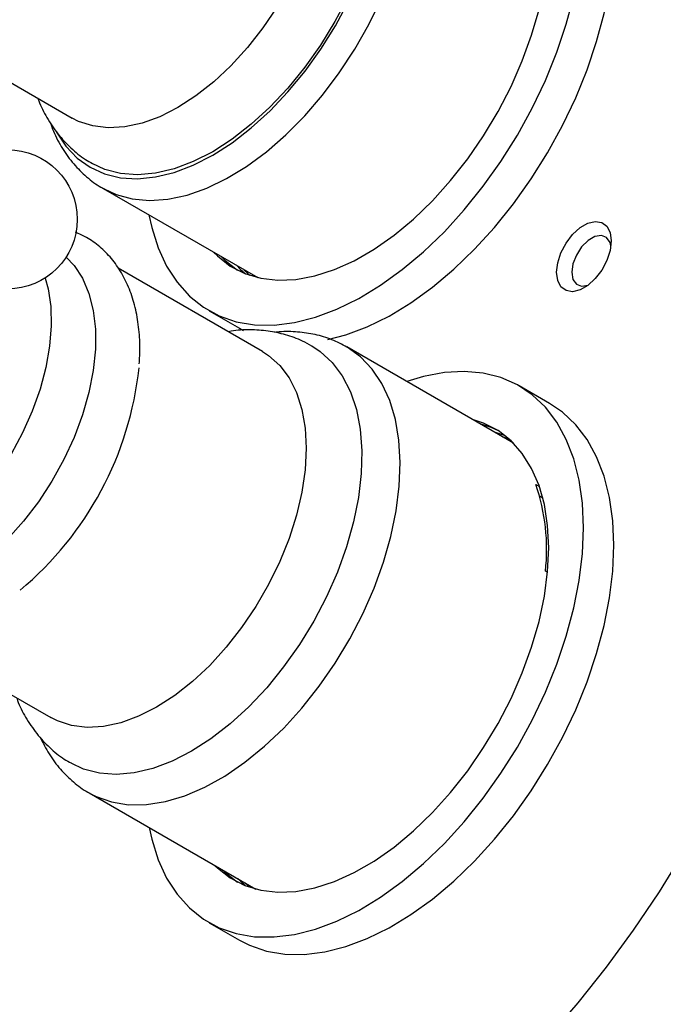
# Model space of a CAD drawing. Units: millimetres. Extents: x 5 to 995, y 5 to 995.
# Drawn here: x 830 to 890, y 129 to 221 of the extents above; entities that cross this region are included whole.
import ezdxf

# ---------------------------------------------------------------- set-up
doc = ezdxf.new("R2010")
doc.units = ezdxf.units.MM

msp = doc.modelspace()

# ---------------------------------------------------------------- linework, layer by layer
at = {"color": 7, "linetype": 'Continuous', "lineweight": 25}
for p, q in [((821.225, 219.451), (834.67, 211.689)), ((837.566, 205.11), (851.997, 196.779)), ((837.566, 205.11), (837.657, 205.058)), ((852.439, 189.883), (838.976, 197.655)), ((851.533, 197.047), (851.587, 196.888)), ((847.465, 193.68), (850.294, 192.047)), ((850.294, 192.047), (850.686, 191.832)), ((875.869, 181.322), (860.316, 190.301)), ((879.242, 185.033), (876.413, 186.666)), ((875.128, 181.99), (874.179, 182.298)), ((875.445, 181.723), (874.886, 181.889)), ((877.949, 177.459), (878.291, 177.261)), ((878.61, 176.191), (878.309, 176.365)), ((879.048, 169.238), (878.856, 169.35)), ((819.245, 163.436), (832.69, 155.674)), ((836.268, 148.644), (851.821, 139.665)), ((836.268, 148.644), (836.343, 148.601)), ((847.465, 136.522), (850.294, 134.889))]:
    msp.add_line(p, q, dxfattribs=at)
at = {"color": 7, "linetype": 'Continuous', "lineweight": 25, "flags": 128}
for points in [[(854.419, 245.898), (854.998, 245.522), (856.038, 244.589), (856.91, 243.426), (857.602, 242.05), (858.104, 240.481), (858.408, 238.741), (858.51, 236.855), (858.408, 234.853), (858.104, 232.762), (857.602, 230.613), (856.91, 228.438), (856.038, 226.267), (854.998, 224.134), (853.805, 222.069), (852.478, 220.101), (851.034, 218.261), (849.497, 216.574), (847.887, 215.065), (846.228, 213.756), (844.544, 212.667)], [(859.035, 246.408), (859.821, 245.888), (860.93, 244.867), (861.868, 243.613), (862.623, 242.14), (863.184, 240.469), (863.545, 238.621), (863.701, 236.621), (863.649, 234.494), (863.39, 232.269), (862.928, 229.973), (862.269, 227.638), (861.422, 225.294), (860.396, 222.97), (859.207, 220.698), (857.868, 218.507), (856.399, 216.426), (854.817, 214.481), (853.144, 212.698), (851.401, 211.101), (849.611, 209.71), (847.797, 208.544)], [(858.529, 191.003), (860.213, 191.443), (862.222, 192.194), (864.257, 193.193), (866.298, 194.429), (868.322, 195.891), (870.312, 197.564), (872.247, 199.431), (874.107, 201.475), (875.874, 203.673), (877.531, 206.005), (879.061, 208.448), (880.449, 210.977), (881.681, 213.567), (882.746, 216.192), (883.631, 218.826), (884.329, 221.444), (884.833, 224.018), (885.137, 226.524), (885.238, 228.936)], [(841.845, 202.64), (842.102, 201.466), (842.703, 199.562), (843.496, 197.848), (844.472, 196.342), (845.621, 195.058), (846.933, 194.01), (848.394, 193.208), (849.99, 192.66), (851.704, 192.371), (853.52, 192.344), (855.42, 192.58), (857.384, 193.076), (859.394, 193.827), (861.429, 194.826), (863.469, 196.062), (865.494, 197.524), (867.484, 199.197), (869.418, 201.064), (871.278, 203.107), (873.046, 205.306), (874.703, 207.638), (876.233, 210.081), (877.621, 212.61), (878.853, 215.199), (879.917, 217.825), (880.803, 220.459), (881.501, 223.076)], [(833.155, 210.477), (833.208, 210.38), (834.086, 209.052), (835.137, 207.949), (836.347, 207.084), (837.701, 206.468), (839.182, 206.11), (840.771, 206.013), (842.449, 206.179), (844.194, 206.606), (845.984, 207.288), (847.797, 208.217), (849.61, 209.381), (851.4, 210.766), (853.145, 212.354), (854.823, 214.125), (856.412, 216.056), (857.893, 218.125), (859.247, 220.304), (860.457, 222.566)], [(847.883, 199.154), (848.232, 198.806), (849.439, 197.862), (850.793, 197.163), (852.277, 196.717), (853.874, 196.529), (855.566, 196.602), (857.333, 196.934), (859.154, 197.523), (861.007, 198.36), (862.871, 199.436), (864.725, 200.739), (866.546, 202.253), (868.312, 203.96), (870.004, 205.841), (871.602, 207.873), (873.086, 210.033), (874.44, 212.294), (875.646, 214.632), (876.693, 217.018), (877.566, 219.424), (878.256, 221.822)], [(844.544, 212.667), (842.861, 211.813), (841.202, 211.206), (839.592, 210.856), (838.054, 210.767), (836.611, 210.942), (835.284, 211.376), (834.67, 211.689)], [(847.797, 208.544), (845.984, 207.616), (844.194, 206.941), (842.451, 206.526), (840.777, 206.376), (839.196, 206.495), (837.726, 206.879), (836.553, 207.426)], [(884.991, 200.215), (884.888, 199.327), (884.587, 198.392), (884.112, 197.486), (883.503, 196.682), (882.808, 196.045), (882.083, 195.626), (881.388, 195.461), (880.778, 195.561), (880.304, 195.92), (880.003, 196.507), (879.9, 197.275), (880.003, 198.163), (880.304, 199.098), (880.778, 200.004), (881.388, 200.808), (882.083, 201.445), (882.808, 201.864), (883.503, 202.029), (884.112, 201.929), (884.587, 201.57), (884.888, 200.983), (884.991, 200.215)], [(884.962, 199.756), (884.88, 200.06), (884.561, 200.514), (884.072, 200.706), (883.472, 200.612), (882.833, 200.243), (882.233, 199.645), (881.744, 198.888), (881.425, 198.066), (881.314, 197.275), (881.425, 196.613), (881.744, 196.159), (882.233, 195.968), (882.828, 196.06)], [(834.112, 198.692), (834.852, 197.908), (835.637, 196.712), (836.237, 195.309), (836.643, 193.721), (836.847, 191.972), (836.847, 190.09), (836.643, 188.105), (836.237, 186.049), (835.637, 183.953), (834.852, 181.851), (833.895, 179.776), (832.779, 177.76), (831.524, 175.836), (830.148, 174.034), (828.674, 172.381), (827.124, 170.905), (825.523, 169.629), (823.897, 168.572)], [(848.59, 198.746), (848.939, 198.398), (850.124, 197.468)], [(850.005, 197.929), (850.353, 197.582), (850.872, 197.131)], [(850.712, 197.521), (851.061, 197.173), (851.262, 196.99)], [(832.151, 196.742), (832.426, 195.74), (832.679, 194.079), (832.729, 192.278), (832.577, 190.368), (832.224, 188.379), (831.677, 186.344), (830.943, 184.297), (830.036, 182.272), (828.97, 180.301), (827.763, 178.417), (826.434, 176.651), (825.005, 175.032), (823.5, 173.586), (821.944, 172.338), (820.361, 171.307)], [(857.055, 190.393), (857.841, 189.873), (858.95, 188.853), (859.889, 187.598), (860.643, 186.125), (861.204, 184.454), (861.565, 182.607), (861.721, 180.606), (861.669, 178.48), (861.41, 176.254), (860.948, 173.959), (860.289, 171.623), (859.442, 169.279), (858.416, 166.955), (857.227, 164.683), (855.888, 162.492), (854.419, 160.411), (852.837, 158.466), (851.164, 156.684), (849.421, 155.086), (847.631, 153.695), (845.817, 152.529)], [(852.439, 189.883), (853.018, 189.507), (854.058, 188.574), (854.93, 187.412), (855.622, 186.035), (856.124, 184.466), (856.428, 182.726), (856.53, 180.841), (856.428, 178.838), (856.124, 176.747), (855.622, 174.598), (854.93, 172.423), (854.058, 170.252), (853.018, 168.119), (851.825, 166.054), (850.498, 164.086), (849.055, 162.246), (847.517, 160.559), (845.907, 159.05), (844.248, 157.741), (842.565, 156.652)], [(879.165, 125.843), (881.906, 129.026), (884.549, 132.359), (887.082, 135.828), (889.492, 139.418), (891.77, 143.112), (893.906, 146.895), (895.889, 150.748), (897.711, 154.656), (899.364, 158.6), (900.84, 162.562), (902.133, 166.526), (903.237, 170.474), (904.147, 174.387), (904.859, 178.248), (905.37, 182.041), (905.677, 185.747), (905.78, 189.352)], [(882.41, 173.411), (882.308, 175.706), (882.004, 177.861), (881.501, 179.854), (880.803, 181.665), (879.917, 183.278), (878.853, 184.674), (877.621, 185.841), (876.233, 186.767), (874.703, 187.443), (873.046, 187.863), (871.278, 188.021), (869.418, 187.916), (867.484, 187.55), (865.905, 187.074)], [(885.238, 171.778), (885.137, 174.073), (884.833, 176.228), (884.329, 178.221), (883.631, 180.033), (882.746, 181.645), (881.681, 183.041), (880.449, 184.208), (879.242, 185.033)], [(879.157, 171.534), (879.056, 173.625), (878.755, 175.575), (878.256, 177.362), (877.566, 178.963), (876.693, 180.361), (875.646, 181.539), (874.44, 182.483), (873.086, 183.183), (872.058, 183.522)], [(874.462, 182.469), (873.793, 182.774), (872.765, 183.114)], [(841.857, 145.417), (842.102, 144.309), (842.703, 142.404), (843.496, 140.69), (844.472, 139.184), (845.621, 137.9), (846.933, 136.852), (848.394, 136.05), (849.99, 135.502), (851.704, 135.213), (853.52, 135.186), (855.42, 135.422), (857.384, 135.918), (859.394, 136.669), (861.429, 137.668), (863.469, 138.904), (865.494, 140.366), (867.484, 142.039), (869.418, 143.906), (871.278, 145.95), (873.046, 148.148), (874.703, 150.48), (876.233, 152.923), (877.621, 155.452), (878.853, 158.042), (879.917, 160.667), (880.803, 163.301), (881.501, 165.919), (882.004, 168.493), (882.308, 170.999), (882.41, 173.411)], [(848.01, 141.865), (848.232, 141.648), (849.439, 140.704), (850.793, 140.005), (852.277, 139.559), (853.874, 139.371), (855.566, 139.444), (857.333, 139.777), (859.154, 140.365), (861.007, 141.202), (862.871, 142.278), (864.725, 143.581), (866.546, 145.095), (868.312, 146.802), (870.004, 148.683), (871.602, 150.715), (873.086, 152.875), (874.44, 155.137), (875.646, 157.474), (876.693, 159.86), (877.566, 162.266), (878.256, 164.665), (878.755, 167.027), (879.056, 169.326), (879.157, 171.534)], [(850.294, 134.889), (851.223, 134.418), (852.818, 133.869), (854.532, 133.58), (856.348, 133.554), (858.248, 133.789), (860.213, 134.285), (862.222, 135.036), (864.257, 136.035), (866.298, 137.271), (868.322, 138.733), (870.312, 140.406), (872.247, 142.274), (874.107, 144.317), (875.874, 146.515), (877.531, 148.847), (879.061, 151.29), (880.449, 153.819), (881.681, 156.409), (882.746, 159.034), (883.631, 161.668), (884.329, 164.286), (884.833, 166.86), (885.137, 169.366), (885.238, 171.778)], [(842.565, 156.652), (840.881, 155.798), (839.222, 155.191), (837.612, 154.841), (836.075, 154.752), (834.631, 154.927), (833.304, 155.361), (832.69, 155.674)], [(845.817, 152.529), (844.004, 151.601), (842.214, 150.926), (840.471, 150.511), (838.797, 150.361), (837.216, 150.48), (835.746, 150.864), (834.574, 151.412)], [(848.717, 141.457), (848.939, 141.24), (850.124, 140.31)], [(850.131, 140.641), (850.353, 140.424), (850.872, 139.973)], [(850.838, 140.232), (851.061, 140.015), (851.262, 139.832)]]:
    msp.add_lwpolyline(points, dxfattribs=at)
at = {"color": 8, "linetype": 'Continuous', "lineweight": 25, "flags": 128}
for points in [[(837.657, 205.058), (838.776, 204.54), (840.283, 204.131), (841.902, 203.986), (843.614, 204.107), (845.399, 204.493), (847.234, 205.138), (849.097, 206.036), (850.966, 207.174), (852.818, 208.54), (854.631, 210.116), (856.382, 211.884), (858.05, 213.822), (859.615, 215.907), (861.059, 218.113), (862.363, 220.413), (863.511, 222.78)], [(865.174, 181.583), (864.846, 183.524), (864.318, 185.295), (863.595, 186.873), (862.686, 188.24), (861.602, 189.379), (860.357, 190.277), (860.328, 190.294)], [(836.343, 148.601), (836.906, 148.312), (838.365, 147.797), (839.944, 147.544), (841.625, 147.558), (843.386, 147.837), (845.207, 148.379), (847.066, 149.177), (848.939, 150.222), (850.805, 151.5), (852.64, 152.997), (854.422, 154.693), (856.13, 156.569), (857.742, 158.601), (859.24, 160.766), (860.605, 163.036), (861.821, 165.384), (862.872, 167.782), (863.747, 170.2), (864.434, 172.609), (864.925, 174.981), (865.214, 177.285), (865.297, 179.495), (865.174, 181.583)]]:
    msp.add_lwpolyline(points, dxfattribs=at)
at = {"color": 7, "linetype": 'Continuous', "lineweight": 25}
msp.add_circle((828.653, 202.221), 6.5, dxfattribs=at)
for centre, radius, start, end in [((809.706, 191.683), 31.389, 309.84707, 353.92862), ((860.298, 171.379), 18.669, 353.75801, 19.00526)]:
    msp.add_arc(centre, radius, start, end, dxfattribs=at)
for points, knots in [([(831.481, 213.53), (831.506, 213.453), (831.711, 212.819), (832.318, 211.687), (833.3, 210.184), (834.528, 208.878), (835.626, 207.961), (836.353, 207.571), (836.572, 207.453)], [0, 0, 0, 0, 0.029289, 0.241975, 0.471333, 0.692872, 0.907456, 1, 1, 1, 1]), ([(832.657, 211.235), (832.744, 210.977), (833.034, 210.118), (833.75, 208.821), (834.78, 207.374), (835.999, 206.181), (836.981, 205.411), (837.584, 205.116), (837.693, 205.063)], [0, 0, 0, 0, 0.095632, 0.319101, 0.536794, 0.748332, 0.954721, 1, 1, 1, 1]), ([(840.944, 188.737), (840.973, 189.235), (841.042, 190.415), (840.915, 192.181), (840.594, 194.02), (840.055, 195.719), (839.314, 197.249), (838.383, 198.582), (837.281, 199.685), (836.148, 200.513), (835.339, 200.863), (834.991, 201.013)], [0, 0, 0, 0, 0.089107, 0.211085, 0.333176, 0.454609, 0.574351, 0.691382, 0.805238, 0.916326, 1, 1, 1, 1]), ([(857.034, 190.369), (856.75, 190.537), (855.985, 190.988), (854.612, 191.467), (852.967, 191.827), (851.262, 191.921), (850.013, 191.88), (849.342, 191.743), (849.25, 191.724)], [0, 0, 0, 0, 0.123376, 0.331718, 0.539842, 0.750369, 0.965631, 1, 1, 1, 1]), ([(860.329, 190.288), (859.865, 190.532), (858.921, 191.029), (857.363, 191.493), (855.717, 191.726), (854.444, 191.773), (853.72, 191.673), (853.574, 191.653)], [0, 0, 0, 0, 0.227143, 0.462068, 0.698404, 0.938707, 1, 1, 1, 1]), ([(829.501, 157.515), (829.526, 157.439), (829.731, 156.804), (830.338, 155.672), (831.32, 154.169), (832.548, 152.864), (833.646, 151.946), (834.373, 151.556), (834.592, 151.438)], [0, 0, 0, 0, 0.029289, 0.241975, 0.471333, 0.692872, 0.907456, 1, 1, 1, 1]), ([(831.69, 153.845), (831.954, 153.313), (832.487, 152.241), (833.542, 150.838), (834.772, 149.653), (835.73, 148.912), (836.3, 148.638), (836.372, 148.603)], [0, 0, 0, 0, 0.243309, 0.490856, 0.731317, 0.965971, 1, 1, 1, 1])]:
    msp.add_open_spline(points, degree=3, knots=knots, dxfattribs=at)

doc.saveas('drawing.dxf')
